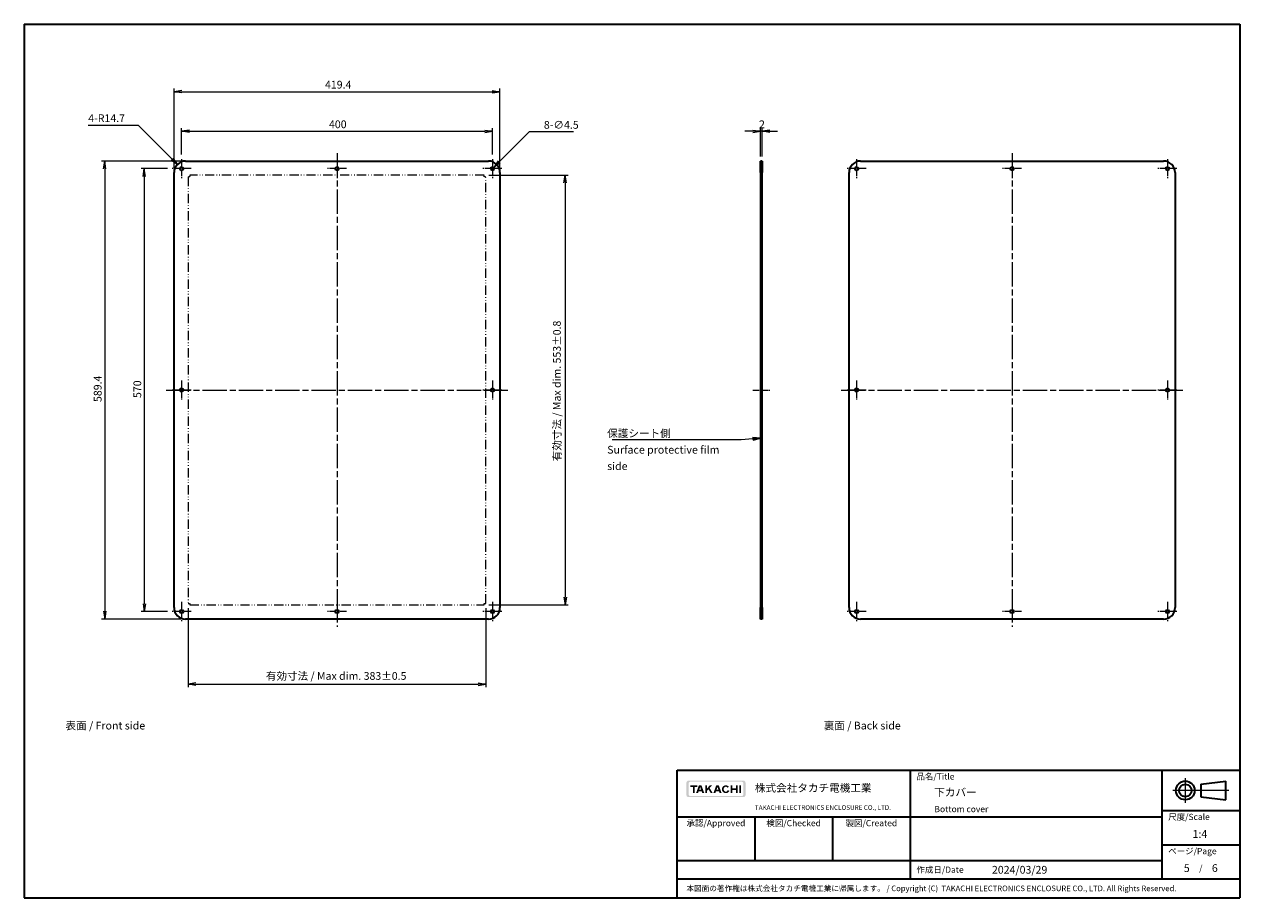
# Model space of a CAD drawing. Units: millimetres. Extents: x -1885 to 8135, y 44 to 1590.
# Drawn here: x 4997 to 6561, y 44 to 1168 of the extents above; entities that cross this region are included whole.
import ezdxf
from ezdxf.enums import TextEntityAlignment as Align

# ---------------------------------------------------------------- set-up
doc = ezdxf.new("R2010")
doc.units = ezdxf.units.MM
doc.header["$LTSCALE"] = 5.5
doc.linetypes.add('CHAIN', pattern=[0.35429999999999995, 0.2362, -0.0295, 0.0591, -0.0295])
doc.linetypes.add('DASH_DOUBLE_DOT', pattern=[0.43979999999999997, 0.24, -0.06, 0.0098, -0.06, 0.01, -0.06])
doc.layers.get('Defpoints').update_dxf_attribs({"lineweight": 25})
for name, color, linetype, lineweight in [('Border (ISO)', 7, 'Continuous', 35), ('Center Mark (ISO)', 131, 'Continuous', 18), ('Centerline (ISO)', 131, 'Continuous', 18), ('Dimension (ISO)', 7, 'Continuous', 18), ('Dimension (ISO) @ 1', 7, 'Continuous', 18), ('Hatch (ISO)', 1, 'Continuous', 18), ('Sketch Geometry (ISO)', 7, 'Continuous', 18), ('Symbol (ISO)', 7, 'Continuous', 18), ('Symbol (ISO) @ 1', 7, 'Continuous', 18), ('Title (ISO)', 7, 'Continuous', 35), ('Visible (ISO)', 7, 'Continuous', 35), ('Visible Narrow (ISO)', 7, 'Continuous', 25)]:
    doc.layers.add(name, color=color, linetype=linetype, lineweight=lineweight)
doc.styles.add('Note Text (TK)', font='MS PGothic.ttf')
doc.styles.add('文字スタイル40', font='MS PGothic.ttf')
doc.styles.add('文字スタイル67', font='arial.ttf')
doc.dimstyles.new('Default - Method 1b (TK)', dxfattribs={"dimscale": 5.5, "dimtxt": 2.5, "dimasz": 2.5, "dimexe": 1, "dimexo": 1.499999999999999, "dimgap": 1, "dimtad": 1, "dimrnd": 1e-08, "dimdsep": 46, "dimtxsty": 'Note Text (TK)', "dimblk": 'OPEN', "dimcen": 0.09, "dimdle": 5, "dimclrd": 100, "dimclre": 100, "dimclrt": 7, "dimadec": 1, "dimazin": 1, "dimtfac": 1, "dimtmove": 0, "dimatfit": 3, "dimldrblk": 'OPEN', "dimfxl": 1, "dimtolj": 1, "dimlwd": -1, "dimlwe": -1, "dimarcsym": 0})
doc.dimstyles.new('Default - Method 1b (TK)$7', dxfattribs={"dimscale": 5.5, "dimtxt": 2.5, "dimasz": 2.5, "dimexe": 1, "dimexo": 1.499999999999999, "dimgap": 1, "dimtad": 1, "dimrnd": 1e-08, "dimdsep": 46, "dimtxsty": 'Note Text (TK)', "dimblk": 'OPEN', "dimcen": 0.09, "dimdle": 5, "dimclrd": 100, "dimclre": 100, "dimclrt": 7, "dimadec": 1, "dimazin": 1, "dimtfac": 1, "dimtmove": 0, "dimatfit": 3, "dimldrblk": 'OPEN', "dimfxl": 1, "dimtolj": 1, "dimlwd": -1, "dimlwe": -1, "dimarcsym": 0})

# ---------------------------------------------------------------- blocks, each defined once
blk = doc.blocks.new('図面枠 tk図枠')
at = {"layer": 'Border (ISO)'}
for p, q in [((14.5, 289), (405.4999999999999, 289)), ((14.5, 289), (14.5, 8)), ((405.4999999999999, 289), (405.4999999999999, 8)), ((14.5, 8), (405.4999999999999, 8))]:
    blk.add_line(p, q, dxfattribs=at)
blk = doc.blocks.new('表題欄 コピー版 tk表題欄')
at = {"layer": 'Hatch (ISO)'}
h = blk.add_hatch(color=256, dxfattribs=at)
edge = h.paths.add_edge_path(flags=0)
edge.add_arc((95.444849922821, 237.346881026017), 0.5958259999999996, 269.9999999999897, 360)
edge.add_line((96.040675922821, 237.3468810260171), (96.04067592282095, 240.7585970260168))
edge.add_arc((95.44484992282096, 240.7585970260169), 0.5958259999999996, 0, 90.0000000000068)
edge.add_line((95.44484992282091, 241.3544230260169), (79.00658192282103, 241.3544230260169))
edge.add_arc((79.00658192282103, 240.7585970260169), 0.5958259999999996, 90, 180)
edge.add_line((78.41075592282102, 240.7585970260168), (78.41075592282081, 237.3468810260171))
edge.add_arc((79.00658192282081, 237.3468810260168), 0.5958259999999996, 180, 270.0000000000205)
edge.add_line((79.00658192282103, 236.7510550260168), (95.44484992282091, 236.751055026017))
edge = h.paths.add_edge_path()
edge.add_line((77.70882392282107, 241.0034570260169), (77.70882392282107, 237.1020210260171))
edge.add_arc((78.41075592282097, 237.102021026017), 0.7019319999998935, 180, 270.000000000008)
edge.add_line((78.41075592282105, 236.4000890260172), (96.04067592282101, 236.4000890260172))
edge.add_arc((96.040675922821, 237.102021026017), 0.7019319999998921, 270, 360)
edge.add_line((96.7426079228209, 237.1020210260171), (96.74260792282098, 241.0034570260169))
edge.add_arc((96.04067592282107, 241.003457026017), 0.7019319999998921, 0, 90.00000000000873)
edge.add_line((96.04067592282095, 241.705389026017), (78.41075592282105, 241.7053890260169))
edge.add_arc((78.41075592282105, 241.0034570260169), 0.7019319999999984, 90.00000000000072, 180)
for points in [[(78.94128592282102, 240.1954190260171), (78.94128592282102, 239.7056990260171), (79.79013392282097, 239.7056990260171), (79.79013392282097, 237.7060090260171), (80.37779792282102, 237.7060090260171), (80.37779792282102, 239.7056990260171), (81.22664592282104, 239.7056990260171), (81.22664592282104, 240.1954190260171)], [(85.55355153134052, 237.7060090260171), (84.81294043548178, 238.9396854897348), (84.28739592282106, 238.3724785432585), (84.28739592282106, 237.7060090260171), (83.76502792282103, 237.7060090260171), (83.76502792282103, 240.1954190260171), (84.28739592282106, 240.1954190260171), (84.28739592282106, 239.1472136578642), (85.2586086041826, 240.1954190260171), (85.97643794456017, 240.1954190260171), (85.18872726044239, 239.3452627384302), (86.172817922821, 237.7060090260171)], [(91.96090243223207, 240.1954190260171), (91.96090243223207, 237.7060090260171), (92.4791894322321, 237.7060090260171), (92.4791894322321, 238.7058540260171), (93.63819343223211, 238.7058540260171), (93.63819343223211, 237.7060090260171), (94.15648043223207, 237.7060090260171), (94.15648043223207, 240.1954190260171), (93.63819343223211, 240.1954190260171), (93.63819343223211, 239.195574026017), (92.4791894322321, 239.195574026017), (92.4791894322321, 240.1954190260171)], [(94.71149643223212, 240.1954190260171), (94.71149643223212, 237.7060090260171), (95.2338644322322, 237.7060090260171), (95.2338644322322, 240.1954190260171)]]:
    blk.add_hatch(color=256, dxfattribs=at).paths.add_polyline_path(points)
h = blk.add_hatch(color=256, dxfattribs=at)
h.paths.add_polyline_path([(82.45967999495221, 238.7589070260171), (81.8218998506899, 238.7589070260171), (82.14078992282104, 239.627313026017)], flags=0)
h.paths.add_polyline_path([(82.64850318183746, 238.2447010260171), (81.63307666380464, 238.2447010260171), (81.43526189659153, 237.7060090260171), (80.81854592282102, 237.7060090260171), (81.73268992282102, 240.1954190260171), (82.54888992282102, 240.1954190260171), (83.46303392282098, 237.7060090260171), (82.84631794905052, 237.7060090260171)])
h = blk.add_hatch(color=256, dxfattribs=at)
h.paths.add_polyline_path([(87.39654585068993, 238.7589070260171), (88.03432599495216, 238.7589070260171), (87.71543592282107, 239.627313026017)], flags=0)
h.paths.add_polyline_path([(87.00990789659151, 237.7060090260171), (87.20772266380467, 238.2447010260171), (88.22314918183736, 238.2447010260171), (88.42096394905047, 237.7060090260171), (89.03767992282091, 237.7060090260171), (88.123535922821, 240.1954190260171), (87.30733592282104, 240.1954190260171), (86.39319192282105, 237.7060090260171)])
h = blk.add_hatch(color=256, dxfattribs=at)
edge = h.paths.add_edge_path()
edge.add_arc((90.39257192282079, 238.9507140260171), 1.273272000000011, 38.55054079078439, 336.5820184016556)
edge.add_line((91.56096443223191, 238.4446700260172), (91.04202846323602, 238.6694270587604))
edge.add_ellipse((90.392571922821, 238.9507140260171), major_axis=(0, -0.7998759999999119), ratio=0.8673469387756529, start_angle=128.5505407907963, end_angle=426.582018401653, ccw=False)
edge.add_line((90.96328818027123, 239.4055047731898), (91.38834540645578, 239.7442231660233))
at = {"layer": 'Title (ISO)'}
for p, q in [((74.70882392282105, 245.052739026017), (255.7088239228211, 245.052739026017)), ((74.70882392282105, 204.052739026017), (74.70882392282105, 245.052739026017)), ((149.7088239228211, 245.052739026017), (149.7088239228211, 210.052739026017)), ((230.7088239228211, 245.052739026017), (230.7088239228211, 210.052739026017)), ((255.7088239228211, 245.052739026017), (255.7088239228211, 204.052739026017)), ((243.2088239228211, 240.552739026017), (251.2088239228211, 241.552739026017)), ((243.2088239228211, 240.552739026017), (243.2088239228211, 236.552739026017)), ((251.2088239228211, 235.552739026017), (251.2088239228211, 241.552739026017)), ((243.2088239228211, 236.552739026017), (251.2088239228211, 235.552739026017)), ((230.7088239228211, 232.052739026017), (255.7088239228211, 232.052739026017)), ((74.70882392282105, 230.052739026017), (230.7088239228211, 230.0527390260171)), ((99.70882392282105, 230.052739026017), (99.70882392282108, 216.052739026017)), ((124.708823922821, 230.052739026017), (124.708823922821, 216.052739026017)), ((230.7088239228211, 221.052739026017), (255.7088239228211, 221.052739026017)), ((74.70882392282105, 216.052739026017), (230.7088239228211, 216.052739026017)), ((255.7088239228211, 210.052739026017), (74.70882392282105, 210.052739026017)), ((74.70882392282105, 204.052739026017), (255.7088239228211, 204.052739026017))]:
    blk.add_line(p, q, dxfattribs=at)
at = {"layer": 'Title (ISO)', "color": 4, "linetype": 'CHAIN', "lineweight": 18, "ltscale": 8.889559745788574}
blk.add_line((238.2088239228211, 242.5527390260171), (238.2088239228211, 234.552739026017), dxfattribs=at)
at = {"layer": 'Title (ISO)', "color": 4, "linetype": 'CHAIN', "lineweight": 18, "ltscale": 20.00163269042969}
blk.add_line((252.2088239228211, 238.552739026017), (234.2088239228211, 238.552739026017), dxfattribs=at)
at = {"layer": 'Title (ISO)'}
for radius in [3, 2]:
    blk.add_circle((238.2088239228211, 238.5527390260171), radius, dxfattribs=at)
at = {"layer": 'Title (ISO)', "color": 1, "char_height": 2.000000029802322, "line_spacing_factor": 1.5, "style": 'Note Text (TK)'}
for s, insert, attachment_point in [('\\fＭＳ Ｐゴシック|b0|i0;{\\H2.0000;品名/Title}', (151.708823922821, 243.052739026017), 4), ('\\fＭＳ Ｐゴシック|b0|i0;{\\H2.0000;尺度/Scale}', (232.7088239228211, 230.052739026017), 4), ('\\fＭＳ Ｐゴシック|b0|i0;{\\H2.0000;承認/Approved}', (87.20882392282105, 228.052739026017), 5), ('\\fＭＳ Ｐゴシック|b0|i0;{\\H2.0000;検図/Checked}', (112.208823922821, 228.0527390260171), 5), ('\\fＭＳ Ｐゴシック|b0|i0;{\\H2.0000;製図/Created}', (137.208823922821, 228.052739026017), 5), ('\\fＭＳ Ｐゴシック|b0|i0;{\\H2.0000;ページ/Page}', (232.7088239228211, 219.052739026017), 4), ('\\fＭＳ Ｐゴシック|b0|i0;{\\H2.0000;作成日/Date}', (151.708823922821, 213.052739026017), 4)]:
    blk.add_mtext(s, dxfattribs=dict(at, insert=insert, attachment_point=attachment_point))
at = {"layer": 'Title (ISO)', "color": 7, "line_spacing_factor": 1.5, "style": 'Note Text (TK)'}
for s, insert, char_height, attachment_point in [('株式会社タカチ電機工業', (99.74260792282095, 239.052739026017), 2.5, 4), ('\\fArial|b0|i0;{\\H1.4986;TAKACHI ELECTRONICS ENCLOSURE CO., LTD.}', (99.74260792282095, 233.052739026017), 1.49859994649887, 4), ('\\fＭＳ Ｐゴシック|b0|i0;{\\H2.0000;/}', (243.2088239228211, 213.5527390260171), 2.000000029802322, 5), ('\\fMS PGothic|b0|i0;{\\H1.8000;本図面の著作権は株式会社タカチ電機工業に帰属します。 / Copyright (C)\xa0 TAKACHI ELECTRONICS ENCLOSURE CO., LTD. All Rights Reserved.}', (77.70882392282107, 207.052739026017), 1.800000071525573, 4)]:
    blk.add_mtext(s, dxfattribs=dict(at, insert=insert, char_height=char_height, attachment_point=attachment_point))
at = {"layer": 'Title (ISO)', "color": 7}
for tag, p, height, style in [('<品名>_001', (157.4957557410028, 236.6535912987443), 2.5, 'Note Text (TK)'), ('<Title>_001', (157.4878143697324, 231.5520568828656), 2.000000029802322, '文字スタイル67'), ('<型番>_001', (157.6576875571527, 219.9930798731327), 3.000000119209289, '文字スタイル40'), ('<総ページ数>_001', (246.7271309270378, 212.302739026017), 2.5, 'Note Text (TK)'), ('作成日_001', (175.617914831912, 211.7814322078352), 2.5, 'Note Text (TK)'), ('<ページ_No.>_001', (238.0172485941593, 212.2976230642162), 2.5, 'Note Text (TK)')]:
    blk.add_attdef(tag, p, '', height=height, dxfattribs=dict(at, style=style))
at = {"layer": 'Title (ISO)', "color": 7, "style": 'Note Text (TK)'}
for tag, p in [('<尺度>', (243.2088239228211, 224.552739026017)), ('<部品サイズ>', (112.208823922821, 213.052739026017))]:
    blk.add_attdef(tag, text='', height=2.5, dxfattribs=at).set_placement(p, align=Align.MIDDLE_CENTER)
blk = doc.blocks.new('_Open')
at = {"color": 0, "linetype": 'ByBlock', "lineweight": -2}
for p, q in [((-1, 0.1666666666666666), (0, 0)), ((-1, -0.1666666666666666), (0, 0)), ((0, 0), (-1, 0))]:
    blk.add_line(p, q, dxfattribs=at)
blk = doc.blocks.new('*D60')
at = {"layer": 'Defpoints', "color": 0}
for p in [(5599.680990657027, 1030.293552037647), (5199.680990657027, 994.5435520376468), (5599.680990657027, 994.5435520376468)]:
    blk.add_point(p, dxfattribs=at)
at = {"layer": 'Dimension (ISO)', "color": 100}
for p, q in [((5199.680990657027, 1000.543552037647), (5199.680990657027, 1034.293552037647)), ((5599.680990657027, 1000.543552037647), (5599.680990657027, 1034.293552037647)), ((5209.680990657027, 1030.293552037647), (5589.680990657027, 1030.293552037647))]:
    blk.add_line(p, q, dxfattribs=at)
at = {"layer": 'Dimension (ISO)', "color": 100, "xscale": 10, "yscale": 10, "zscale": 10, "rotation": 180}
blk.add_blockref('_Open', (5199.680990657027, 1030.293552037647), dxfattribs=at)
at = {"layer": 'Dimension (ISO)', "color": 100, "xscale": 10, "yscale": 10, "zscale": 10}
blk.add_blockref('_Open', (5599.680990657027, 1030.293552037647), dxfattribs=at)
at = {"layer": 'Dimension (ISO)', "color": 7, "insert": (5389.283263384299, 1039.293552037647), "char_height": 10, "attachment_point": 4, "style": 'Note Text (TK)'}
blk.add_mtext('\\A1;400', dxfattribs=at)
blk = doc.blocks.new('*D61')
at = {"layer": 'Defpoints', "color": 0}
for p in [(5609.380990657028, 1081.293552037647), (5189.980990657026, 977.2935520376467), (5609.380990657028, 977.2935520376467)]:
    blk.add_point(p, dxfattribs=at)
at = {"layer": 'Dimension (ISO)', "color": 100}
for p, q in [((5189.980990657026, 983.2935520376468), (5189.980990657026, 1085.293552037646)), ((5199.980990657026, 1081.293552037647), (5599.380990657028, 1081.293552037647)), ((5609.380990657028, 983.2935520376468), (5609.380990657028, 1085.293552037646))]:
    blk.add_line(p, q, dxfattribs=at)
at = {"layer": 'Dimension (ISO)', "color": 100, "xscale": 10, "yscale": 10, "zscale": 10, "rotation": 180}
blk.add_blockref('_Open', (5189.980990657026, 1081.293552037647), dxfattribs=at)
at = {"layer": 'Dimension (ISO)', "color": 100, "xscale": 10, "yscale": 10, "zscale": 10}
blk.add_blockref('_Open', (5609.380990657028, 1081.293552037647), dxfattribs=at)
at = {"layer": 'Dimension (ISO)', "color": 7, "insert": (5384.141217929754, 1090.293552037647), "char_height": 10, "attachment_point": 4, "style": 'Note Text (TK)'}
blk.add_mtext('\\A1;419.4', dxfattribs=at)
blk = doc.blocks.new('*D62')
at = {"layer": 'Defpoints', "color": 0}
for p in [(5194.28652097359, 987.688021721084), (5204.680990657036, 977.2935520376394)]:
    blk.add_point(p, dxfattribs=at)
at = {"layer": 'Dimension (ISO)', "color": 100}
for p, q in [((5079.527842222422, 1038.164020324018), (5143.810522370651, 1038.164020324018)), ((5143.810522370651, 1038.164020324018), (5187.215453161723, 994.759089532949))]:
    blk.add_line(p, q, dxfattribs=at)
at = {"layer": 'Dimension (ISO)', "color": 100, "xscale": 10, "yscale": 10, "zscale": 10, "rotation": 315.0000000000025}
blk.add_blockref('_Open', (5194.28652097359, 987.688021721084), dxfattribs=at)
at = {"layer": 'Dimension (ISO)', "color": 7, "insert": (5079.527842222422, 1047.144020324017), "char_height": 10, "attachment_point": 4, "style": 'Note Text (TK)'}
blk.add_mtext('\\A1;\\fＭＳ Ｐゴシック|b0|i0;{\\H9.9600;4-R14.7}', dxfattribs=at)
blk = doc.blocks.new('*D63')
at = {"layer": 'Defpoints', "color": 0}
for p in [(5187.430990657027, 982.2935520376468), (5151.680990657027, 412.2935520376469), (5187.430990657027, 412.2935520376469)]:
    blk.add_point(p, dxfattribs=at)
at = {"layer": 'Dimension (ISO)', "color": 100}
for p, q in [((5181.430990657027, 982.2935520376468), (5147.680990657027, 982.2935520376468)), ((5151.680990657027, 972.2935520376468), (5151.680990657027, 422.2935520376468)), ((5181.430990657027, 412.2935520376469), (5147.680990657027, 412.2935520376469))]:
    blk.add_line(p, q, dxfattribs=at)
at = {"layer": 'Dimension (ISO)', "color": 100, "xscale": 10, "yscale": 10, "zscale": 10}
for p, rotation in [((5151.680990657027, 982.2935520376468), 90), ((5151.680990657027, 412.2935520376469), 270)]:
    blk.add_blockref('_Open', p, dxfattribs=dict(at, rotation=rotation))
at = {"layer": 'Dimension (ISO)', "color": 7, "insert": (5142.680990657026, 687.0094611285558), "char_height": 10, "attachment_point": 4, "rotation": 90, "style": 'Note Text (TK)'}
blk.add_mtext('\\A1;570', dxfattribs=at)
blk = doc.blocks.new('*D64')
at = {"layer": 'Defpoints', "color": 0}
for p in [(5204.680990657028, 991.9935520376474), (5100.680990657027, 402.5935520376461), (5204.680990657028, 402.5935520376461)]:
    blk.add_point(p, dxfattribs=at)
at = {"layer": 'Dimension (ISO)', "color": 100}
for p, q in [((5198.680990657027, 991.9935520376474), (5096.680990657027, 991.9935520376474)), ((5100.680990657027, 981.9935520376475), (5100.680990657027, 412.5935520376461)), ((5198.680990657027, 402.5935520376461), (5096.680990657027, 402.5935520376461))]:
    blk.add_line(p, q, dxfattribs=at)
at = {"layer": 'Dimension (ISO)', "color": 100, "xscale": 10, "yscale": 10, "zscale": 10}
for p, rotation in [((5100.680990657027, 991.9935520376474), 90), ((5100.680990657027, 402.5935520376461), 270)]:
    blk.add_blockref('_Open', p, dxfattribs=dict(at, rotation=rotation))
at = {"layer": 'Dimension (ISO)', "color": 7, "insert": (5091.680990657027, 681.8674156740104), "char_height": 10, "attachment_point": 4, "rotation": 90, "style": 'Note Text (TK)'}
blk.add_mtext('\\A1;589.4', dxfattribs=at)
blk = doc.blocks.new('*D65')
at = {"layer": 'Defpoints', "color": 0}
for p in [(5208.180990657027, 422.7935520376468), (5591.180990657027, 422.7935520376468), (5591.180990657027, 318.7935520376468)]:
    blk.add_point(p, dxfattribs=at)
at = {"layer": 'Dimension (ISO)', "color": 100}
for p, q in [((5208.180990657027, 416.7935520376468), (5208.180990657027, 314.7935520376468)), ((5591.180990657027, 416.7935520376468), (5591.180990657027, 314.7935520376468)), ((5218.180990657027, 318.7935520376468), (5581.180990657027, 318.7935520376468))]:
    blk.add_line(p, q, dxfattribs=at)
at = {"layer": 'Dimension (ISO)', "color": 100, "xscale": 10, "yscale": 10, "zscale": 10, "rotation": 180}
blk.add_blockref('_Open', (5208.180990657027, 318.7935520376468), dxfattribs=at)
at = {"layer": 'Dimension (ISO)', "color": 100, "xscale": 10, "yscale": 10, "zscale": 10}
blk.add_blockref('_Open', (5591.180990657027, 318.7935520376468), dxfattribs=at)
at = {"layer": 'Dimension (ISO)', "color": 7, "insert": (5308.116899747936, 329.3580974921923), "char_height": 10, "attachment_point": 4, "style": 'Note Text (TK)'}
blk.add_mtext('\\A1;\\fＭＳ Ｐゴシック|b0|i0;{\\H9.9600;有効寸法 / Max dim. 383±0.5}', dxfattribs=at)
blk = doc.blocks.new('*D66')
at = {"layer": 'Defpoints', "color": 0}
for p in [(5589.180990657027, 973.7935520376467), (5589.180990657027, 420.7935520376469), (5693.180990657027, 420.7935520376469)]:
    blk.add_point(p, dxfattribs=at)
at = {"layer": 'Dimension (ISO)', "color": 100}
for p, q in [((5595.180990657027, 973.7935520376467), (5697.180990657027, 973.7935520376467)), ((5693.180990657027, 963.7935520376467), (5693.180990657027, 430.7935520376468)), ((5595.180990657027, 420.7935520376469), (5697.180990657027, 420.7935520376469))]:
    blk.add_line(p, q, dxfattribs=at)
at = {"layer": 'Dimension (ISO)', "color": 100, "xscale": 10, "yscale": 10, "zscale": 10}
for p, rotation in [((5693.180990657027, 973.7935520376467), 90), ((5693.180990657027, 420.7935520376469), 270)]:
    blk.add_blockref('_Open', p, dxfattribs=dict(at, rotation=rotation))
at = {"layer": 'Dimension (ISO)', "color": 7, "insert": (5682.616445202481, 605.7011656740104), "char_height": 10, "attachment_point": 4, "rotation": 90, "style": 'Note Text (TK)'}
blk.add_mtext('\\A1;\\fＭＳ Ｐゴシック|b0|i0;{\\H9.9600;有効寸法 / Max dim. 553±0.8}', dxfattribs=at)
blk = doc.blocks.new('*D67')
at = {"layer": 'Defpoints', "color": 0}
for p in [(5598.090000399378, 980.702561779975), (5601.271980914718, 983.8845422953168)]:
    blk.add_point(p, dxfattribs=at)
at = {"layer": 'Dimension (ISO)', "color": 100}
for p, q in [((5646.81956204648, 1029.432123427096), (5608.343048726584, 990.9556101071839)), ((5704.180536831823, 1029.432123427096), (5646.81956204648, 1029.432123427096)), ((5599.32099065705, 982.2935520376459), (5600.040990657049, 982.2935520376464)), ((5599.680990657049, 981.9335520376453), (5599.680990657049, 982.6535520376459))]:
    blk.add_line(p, q, dxfattribs=at)
at = {"layer": 'Dimension (ISO)', "color": 100, "xscale": 10, "yscale": 10, "zscale": 10, "rotation": 225.0000000000123}
blk.add_blockref('_Open', (5601.271980914718, 983.8845422953168), dxfattribs=at)
at = {"layer": 'Dimension (ISO)', "color": 7, "insert": (5665.830873461721, 1038.575345184418), "char_height": 10, "attachment_point": 4, "style": 'Note Text (TK)'}
blk.add_mtext('\\A1;\\fSegoe UI|b0|i0;{\\H9.9600;8}\\fＭＳ Ｐゴシック|b0|i0;-∅4.5', dxfattribs=at)
blk = doc.blocks.new('*D68')
at = {"layer": 'Defpoints', "color": 0}
for p in [(5944.545457383589, 1030.293552037647), (5944.545457383589, 991.9935520376474), (5946.545457383589, 991.9935520376474)]:
    blk.add_point(p, dxfattribs=at)
at = {"layer": 'Dimension (ISO)', "color": 100}
for p, q in [((5944.545457383589, 997.9935520376475), (5944.545457383589, 1034.293552037647)), ((5946.545457383589, 997.9935520376475), (5946.545457383589, 1034.293552037647)), ((5934.545457383588, 1030.293552037647), (5924.545457383588, 1030.293552037647)), ((5946.545457383589, 1030.293552037647), (5944.545457383589, 1030.293552037647)), ((5956.545457383588, 1030.293552037647), (5966.545457383588, 1030.293552037647))]:
    blk.add_line(p, q, dxfattribs=at)
at = {"layer": 'Dimension (ISO)', "color": 100, "xscale": 10, "yscale": 10, "zscale": 10}
blk.add_blockref('_Open', (5944.545457383589, 1030.293552037647), dxfattribs=at)
at = {"layer": 'Dimension (ISO)', "color": 100, "xscale": 10, "yscale": 10, "zscale": 10, "rotation": 180}
blk.add_blockref('_Open', (5946.545457383589, 1030.293552037647), dxfattribs=at)
at = {"layer": 'Dimension (ISO)', "color": 7, "insert": (5942.647730110862, 1039.293552037647), "char_height": 10, "attachment_point": 4, "style": 'Note Text (TK)'}
blk.add_mtext('\\A1;2', dxfattribs=at)

msp = doc.modelspace()

# ---------------------------------------------------------------- linework, layer by layer
at = {"layer": 'Center Mark (ISO)', "linetype": 'CHAIN', "ltscale": 6.806045532226562}
for p, q in [((5199.680990657027, 994.5435520376468), (5199.680990657027, 970.0435520376467)), ((5399.680990657027, 994.5435520376468), (5399.680990657027, 970.0435520376467)), ((5599.680990657027, 994.5435520376468), (5599.680990657027, 970.0435520376467)), ((6068.318190164853, 994.5435520376468), (6068.318190164853, 970.0435520376467)), ((6268.318190164853, 994.5435520376468), (6268.318190164853, 970.0435520376467)), ((6468.318190164854, 994.5435520376468), (6468.318190164854, 970.0435520376467)), ((5211.930990657027, 982.2935520376468), (5187.430990657027, 982.2935520376468)), ((5411.930990657027, 982.2935520376468), (5387.430990657026, 982.2935520376468)), ((5611.930990657027, 982.2935520376468), (5587.430990657026, 982.2935520376468)), ((6080.568190164854, 982.2935520376468), (6056.068190164857, 982.2935520376468)), ((6280.568190164853, 982.2935520376468), (6256.068190164853, 982.2935520376468)), ((6480.568190164852, 982.2935520376468), (6456.068190164853, 982.2935520376468)), ((5199.680990657027, 709.5435520376468), (5199.680990657027, 685.0435520376468)), ((5599.680990657027, 709.5435520376468), (5599.680990657027, 685.0435520376468)), ((6068.318190164853, 709.5435520376468), (6068.318190164853, 685.0435520376468)), ((6468.318190164854, 709.5435520376468), (6468.318190164854, 685.0435520376468)), ((5211.930990657027, 697.2935520376467), (5187.430990657027, 697.2935520376467)), ((5611.930990657027, 697.2935520376467), (5587.430990657026, 697.2935520376467)), ((6080.568190164854, 697.2935520376467), (6056.068190164857, 697.2935520376467)), ((6480.568190164852, 697.2935520376467), (6456.068190164853, 697.2935520376467)), ((5199.680990657027, 424.5435520376468), (5199.680990657027, 400.0435520376468)), ((5399.680990657027, 424.5435520376468), (5399.680990657027, 400.0435520376468)), ((5599.680990657027, 424.5435520376468), (5599.680990657027, 400.0435520376468)), ((6068.318190164853, 424.5435520376468), (6068.318190164853, 400.0435520376468)), ((6268.318190164853, 424.5435520376468), (6268.318190164853, 400.0435520376468)), ((6468.318190164854, 424.5435520376468), (6468.318190164854, 400.0435520376468)), ((5211.930990657027, 412.2935520376469), (5187.430990657027, 412.2935520376469)), ((5411.930990657027, 412.2935520376469), (5387.430990657026, 412.2935520376469)), ((5611.930990657027, 412.2935520376469), (5587.430990657026, 412.2935520376469)), ((6080.568190164854, 412.2935520376469), (6056.068190164854, 412.2935520376469)), ((6280.568190164853, 412.2935520376469), (6256.068190164853, 412.2935520376469)), ((6480.568190164852, 412.2935520376469), (6456.068190164853, 412.2935520376469))]:
    msp.add_line(p, q, dxfattribs=at)
at = {"layer": 'Centerline (ISO)', "linetype": 'CHAIN', "ltscale": 23.99096870422363}
for p, q in [((5399.680990657027, 1001.993552037647), (5399.680990657027, 392.5935520376461)), ((6268.318190164853, 1001.993552037647), (6268.318190164853, 392.5935520376461)), ((5179.980990657026, 697.2935520376467), (5619.380990657028, 697.2935520376467)), ((6048.618190164856, 697.2935520376467), (6488.018190164854, 697.2935520376467))]:
    msp.add_line(p, q, dxfattribs=at)
at = {"layer": 'Centerline (ISO)', "linetype": 'CHAIN', "ltscale": 6.111540794372558}
msp.add_line((5934.545457383592, 697.2935520376467), (5956.545457383592, 697.2935520376467), dxfattribs=at)
at = {"layer": 'Sketch Geometry (ISO)', "color": 4, "linetype": 'DASH_DOUBLE_DOT', "lineweight": 18, "ltscale": 0.4474907219409943}
for p, q in [((5210.180990657027, 971.7935520376467), (5208.180990657027, 971.7935520376467)), ((5210.180990657027, 973.7935520376467), (5210.180990657027, 971.7935520376467)), ((5589.180990657027, 971.7935520376467), (5589.180990657027, 973.7935520376467)), ((5591.180990657027, 971.7935520376467), (5589.180990657027, 971.7935520376467)), ((5208.180990657027, 422.7935520376468), (5210.180990657027, 422.7935520376468)), ((5210.180990657027, 422.7935520376468), (5210.180990657027, 420.7935520376469)), ((5589.180990657027, 420.7935520376469), (5589.180990657027, 422.7935520376468)), ((5589.180990657027, 422.7935520376468), (5591.180990657027, 422.7935520376468))]:
    msp.add_line(p, q, dxfattribs=at)
at = {"layer": 'Sketch Geometry (ISO)', "color": 4, "linetype": 'DASH_DOUBLE_DOT', "lineweight": 18, "ltscale": 9.115345001220703}
for p, q in [((5208.180990657027, 971.7935520376467), (5208.180990657027, 422.7935520376468)), ((5591.180990657027, 422.7935520376468), (5591.180990657027, 971.7935520376467))]:
    msp.add_line(p, q, dxfattribs=at)
at = {"layer": 'Sketch Geometry (ISO)', "color": 4, "linetype": 'DASH_DOUBLE_DOT', "lineweight": 18, "ltscale": 8.976617813110352}
for p, q in [((5589.180990657027, 973.7935520376467), (5210.180990657027, 973.7935520376467)), ((5210.180990657027, 420.7935520376469), (5589.180990657027, 420.7935520376469))]:
    msp.add_line(p, q, dxfattribs=at)
at = {"layer": 'Visible (ISO)'}
for p, q in [((5204.680990657028, 991.9935520376474), (5594.680990657027, 991.9935520376474)), ((5946.545457383589, 991.9935520376474), (5944.545457383589, 991.9935520376474)), ((5944.545457383592, 977.2935520376467), (5944.545457383589, 991.9935520376474)), ((5946.545457383589, 991.9935520376474), (5946.545457383592, 977.2935520376467)), ((6073.318190164857, 991.9935520376474), (6463.318190164852, 991.9935520376474)), ((5189.980990657026, 417.2935520376468), (5189.980990657026, 977.2935520376467)), ((5609.380990657028, 977.2935520376467), (5609.380990657028, 417.2935520376468)), ((5944.545457383592, 977.2935520376467), (5944.545457383592, 417.2935520376468)), ((5946.545457383592, 417.2935520376468), (5946.545457383592, 977.2935520376467)), ((6058.618190164856, 417.2935520376468), (6058.618190164856, 977.2935520376467)), ((6478.018190164855, 977.2935520376467), (6478.018190164855, 417.2935520376468)), ((5944.545457383589, 402.5935520376461), (5944.545457383592, 417.2935520376468)), ((5946.545457383592, 417.2935520376468), (5946.545457383589, 402.5935520376461)), ((5594.680990657027, 402.5935520376461), (5204.680990657028, 402.5935520376461)), ((5946.545457383589, 402.5935520376461), (5944.545457383589, 402.5935520376461)), ((6463.318190164852, 402.5935520376461), (6073.318190164854, 402.5935520376461))]:
    msp.add_line(p, q, dxfattribs=at)
for centre in [(5199.680990657027, 982.2935520376468), (5399.680990657027, 982.2935520376468), (5599.680990657027, 982.2935520376468), (6068.318190164853, 982.2935520376468), (6268.318190164853, 982.2935520376468), (6468.318190164854, 982.2935520376468), (5199.680990657027, 697.2935520376467), (5599.680990657027, 697.2935520376467), (6068.318190164853, 697.2935520376467), (6468.318190164854, 697.2935520376467), (5199.680990657027, 412.2935520376469), (5399.680990657027, 412.2935520376469), (5599.680990657027, 412.2935520376469), (6068.318190164853, 412.2935520376469), (6268.318190164853, 412.2935520376469), (6468.318190164854, 412.2935520376469)]:
    msp.add_circle(centre, 2.249999999999998, dxfattribs=at)
for centre, radius, start, end in [((5204.680990657028, 977.2935520376467), 14.69999999999998, 90, 180), ((5594.680990657027, 977.2935520376467), 14.69999999999993, 0, 90), ((6073.318190164857, 977.2935520376467), 14.69999999999993, 90, 180), ((6463.318190164852, 977.2935520376467), 14.69999999999998, 0, 90), ((5204.680990657028, 417.2935520376468), 14.69999999999998, 180, 270), ((5594.680990657027, 417.2935520376468), 14.69999999999999, 270, 0), ((6073.318190164857, 417.2935520376468), 14.69999999999999, 180, 270), ((6463.318190164852, 417.2935520376468), 14.69999999999998, 270, 0)]:
    msp.add_arc(centre, radius, start, end, dxfattribs=at)
at = {"layer": 'Visible Narrow (ISO)'}
for p, q in [((5946.545457383592, 977.2935520376467), (5944.545457383592, 977.2935520376467)), ((5946.545457383592, 417.2935520376468), (5944.545457383592, 417.2935520376468))]:
    msp.add_line(p, q, dxfattribs=at)

# ---------------------------------------------------------------- block references
at = {"xscale": 4, "yscale": 4, "zscale": 4}
msp.add_blockref('図面枠 tk図枠', (4939.249999999996, 12.00000000000186), dxfattribs=at)
ref = msp.add_blockref('表題欄 コピー版 tk表題欄', (5538.414704308713, -772.2109561040651), dxfattribs=dict(xscale=4, yscale=4, zscale=4))
ref.add_attrib('<品名>_001', '下カバー', (6168.170454545451, 174.6875000000019), dxfattribs={"layer": 'Title (ISO)', "color": 7, "height": 10, "style": 'Note Text (TK)'})
ref.add_attrib('<尺度>_001', '1:4', (6500.577212265902, 120.9795361527985), dxfattribs={"layer": 'Title (ISO)', "color": 7, "height": 10, "style": 'Note Text (TK)'})
ref.add_attrib('作成日_001', '2024/03/29', (6242.421656021329, 74.91818336847514), dxfattribs={"layer": 'Title (ISO)', "color": 7, "height": 10, "style": 'Note Text (TK)'})
ref.add_attrib('<Title>_001', 'Bottom cover', (6168.431446099669, 154.0654842524235), dxfattribs={"layer": 'Title (ISO)', "color": 7, "height": 8.00000011920929, "style": '文字スタイル67'})
ref.add_attrib('<ページ_No.>_001', '5', (6489.355047748972, 77.0852660300155), dxfattribs={"layer": 'Title (ISO)', "color": 7, "height": 10, "style": 'Note Text (TK)'})
ref.add_attrib('<総ページ数>_001', '6', (6525.423260572985, 77.06480218281223), dxfattribs={"layer": 'Title (ISO)', "color": 7, "height": 10, "style": 'Note Text (TK)'})

# ---------------------------------------------------------------- texts
at = {"layer": 'Symbol (ISO)', "color": 7, "char_height": 10, "style": 'Note Text (TK)'}
for s, insert, width, attachment_point, line_spacing_factor in [('\\fＭＳ Ｐゴシック|b0|i0;保護シート側\\P\\fＭＳ Ｐゴシック|b0|i0;Surface protective film side', (5747.343191611959, 646.5962716845588), 172.3976707458496, 1, 1.265217423439025), ('\\fＭＳ Ｐゴシック|b0|i0;裏面 / Back side', (6025.931820996135, 265.4734526678604), 107.1345043182373, 4, 1.5)]:
    msp.add_mtext(s, dxfattribs=dict(at, insert=insert, width=width, attachment_point=attachment_point, line_spacing_factor=line_spacing_factor))
at = {"layer": 'Symbol (ISO)', "color": 7, "insert": (5050.22149858309, 265.4734526678604), "char_height": 10, "attachment_point": 4, "line_spacing_factor": 1.5, "style": 'Note Text (TK)'}
msp.add_mtext('\\fＭＳ Ｐゴシック|b0|i0;表面 / Front side', dxfattribs=at)

# ---------------------------------------------------------------- dimensions: what is measured, and where the dimension line sits
at = {"layer": 'Dimension (ISO) @ 1', "color": 100}
dim = msp.add_linear_dim(base=(5609.380990657028, 1081.293552037647), p1=(5189.980990657026, 977.2935520376467), p2=(5609.380990657028, 977.2935520376467), dimstyle='Default - Method 1b (TK)', override={"dimscale": 1, "dimtxt": 10, "dimasz": 10, "dimexe": 4, "dimexo": 5.999999999999999, "dimgap": 4, "dimdec": 2, "dimcen": 0.36, "dimtol": 0, "dimlim": 0, "dimtp": 0, "dimtm": 0, "dimtdec": 2, "dimtix": 0, "dimtofl": 0, "dimtmove": 0, "dimatfit": 1}, dxfattribs=at)
dim.commit()
dim.dimension.update_dxf_attribs({"geometry": '*D61', "text_midpoint": (5399.680990657027, 1081.293552037647), "dimtype": 128})
dim = msp.add_radius_dim(center=(5204.680990657036, 977.2935520376394), mpoint=(5194.28652097359, 987.688021721084), text='\\fＭＳ Ｐゴシック|b0|i0;{\\H9.9600;4-<>}', dimstyle='Default - Method 1b (TK)', override={"dimscale": 1, "dimtxt": 10, "dimasz": 10, "dimexe": 4, "dimexo": 5.999999999999999, "dimgap": 4, "dimtih": 1, "dimtoh": 1, "dimdec": 2, "dimlfac": 1.000000000000011, "dimcen": 0, "dimtol": 0, "dimlim": 0, "dimtp": 0, "dimtm": 0, "dimtdec": 2, "dimtix": 0, "dimtofl": 0, "dimtmove": 0, "dimatfit": 3}, dxfattribs=at)
dim.commit()
dim.dimension.update_dxf_attribs({"geometry": '*D62', "text_midpoint": (5102.928183131513, 1038.164020324018), "dimtype": 132})
for base, p1, p2, angle, override, picture, middle in [((5599.680990657027, 1030.293552037647), (5199.680990657027, 994.5435520376468), (5599.680990657027, 994.5435520376468), 180, {"dimscale": 1, "dimtxt": 10, "dimasz": 10, "dimexe": 4, "dimexo": 5.999999999999999, "dimgap": 4, "dimdec": 2, "dimcen": 0.36, "dimtol": 0, "dimlim": 0, "dimtp": 0, "dimtm": 0, "dimtdec": 2, "dimtix": 0, "dimtofl": 0, "dimtmove": 0, "dimatfit": 1}, '*D60', (5399.680990657027, 1030.293552037647)), ((5944.545457383589, 1030.293552037647), (5946.545457383589, 991.9935520376474), (5944.545457383589, 991.9935520376474), 180, {"dimscale": 1, "dimtxt": 10, "dimasz": 10, "dimexe": 4, "dimexo": 5.999999999999999, "dimgap": 4, "dimdec": 2, "dimcen": 0.36, "dimtol": 0, "dimlim": 0, "dimtp": 0, "dimtm": 0, "dimtdec": 2, "dimtix": 0, "dimtofl": 1, "dimtmove": 0, "dimatfit": 1}, '*D68', (5945.545457383588, 1030.293552037647)), ((5100.680990657027, 402.5935520376461), (5204.680990657028, 991.9935520376474), (5204.680990657028, 402.5935520376461), 270, {"dimscale": 1, "dimtxt": 10, "dimasz": 10, "dimexe": 4, "dimexo": 5.999999999999999, "dimgap": 4, "dimdec": 2, "dimcen": 0.36, "dimtol": 0, "dimlim": 0, "dimtp": 0, "dimtm": 0, "dimtdec": 2, "dimtix": 0, "dimtofl": 0, "dimtmove": 0, "dimatfit": 1}, '*D64', (5100.680990657027, 697.2935520376467)), ((5151.680990657027, 412.2935520376469), (5187.430990657027, 982.2935520376468), (5187.430990657027, 412.2935520376469), 90, {"dimscale": 1, "dimtxt": 10, "dimasz": 10, "dimexe": 4, "dimexo": 5.999999999999999, "dimgap": 4, "dimdec": 2, "dimcen": 0.36, "dimtol": 0, "dimlim": 0, "dimtp": 0, "dimtm": 0, "dimtdec": 2, "dimtix": 0, "dimtofl": 0, "dimtmove": 0, "dimatfit": 1}, '*D63', (5151.680990657027, 697.2935520376467))]:
    dim = msp.add_linear_dim(base=base, p1=p1, p2=p2, angle=angle, dimstyle='Default - Method 1b (TK)', override=override, dxfattribs=at)
    dim.commit()
    dim.dimension.update_dxf_attribs({"geometry": picture, "text_midpoint": middle, "dimtype": 128})
dim = msp.add_diameter_dim_2p(p1=(5598.090000399378, 980.702561779975), p2=(5601.271980914718, 983.8845422953168), text='\\fSegoe UI|b0|i0;{\\H9.9600;8}\\fＭＳ Ｐゴシック|b0|i0;-<>', dimstyle='Default - Method 1b (TK)', override={"dimscale": 1, "dimtxt": 10, "dimasz": 10, "dimexe": 4, "dimexo": 5.999999999999999, "dimgap": 4, "dimtih": 1, "dimtoh": 1, "dimdec": 2, "dimlfac": 0.9999999999998485, "dimcen": 0.36, "dimtol": 0, "dimlim": 0, "dimtp": 0, "dimtm": 0, "dimtdec": 2, "dimtix": 0, "dimtofl": 0, "dimtmove": 0, "dimatfit": 3}, dxfattribs=at)
dim.commit()
dim.dimension.update_dxf_attribs({"geometry": '*D67', "text_midpoint": (5685.005705146772, 1029.432123427096), "dimtype": 131})
for base, p1, p2, angle, override, picture, middle in [((5693.180990657027, 420.7935520376469), (5589.180990657027, 973.7935520376467), (5589.180990657027, 420.7935520376469), 90, {"dimscale": 1, "dimtxt": 10, "dimasz": 10, "dimexe": 4, "dimexo": 5.999999999999999, "dimgap": 4, "dimdec": 2, "dimcen": 0.36, "dimtol": 1, "dimlim": 0, "dimtp": 0.8000000000000002, "dimtm": 0.8000000000000002, "dimtdec": 2, "dimtix": 0, "dimtofl": 0, "dimtmove": 0, "dimatfit": 1}, '*D66', (5693.180990657027, 697.2935520376467)), ((5591.180990657027, 318.7935520376468), (5208.180990657027, 422.7935520376468), (5591.180990657027, 422.7935520376468), 180, {"dimscale": 1, "dimtxt": 10, "dimasz": 10, "dimexe": 4, "dimexo": 5.999999999999999, "dimgap": 4, "dimdec": 2, "dimcen": 0.36, "dimtol": 1, "dimlim": 0, "dimtp": 0.5, "dimtm": 0.5, "dimtdec": 2, "dimtix": 0, "dimtofl": 0, "dimtmove": 0, "dimatfit": 1}, '*D65', (5399.680990657027, 318.7935520376468))]:
    dim = msp.add_linear_dim(base=base, p1=p1, p2=p2, angle=angle, text='\\fＭＳ Ｐゴシック|b0|i0;{\\H9.9600;有効寸法 / Max dim. <>}', dimstyle='Default - Method 1b (TK)', override=override, dxfattribs=at)
    dim.commit()
    dim.dimension.update_dxf_attribs({"geometry": picture, "text_midpoint": middle, "dimtype": 128})

# ---------------------------------------------------------------- leaders
at = {"layer": 'Symbol (ISO) @ 1', "color": 100, "annotation_type": 0, "has_hookline": 1, "hookline_direction": 1, "text_width": 165.9659090909091}
msp.add_leader([(5944.545457383592, 635.4851604409905), (5919.740862357809, 633.1693640959721)], dimstyle='Default - Method 1b (TK)$7', override={"dimscale": 1, "dimtxt": 10, "dimasz": 10, "dimgap": 0, "dimtad": 1}, dxfattribs=at)

doc.saveas('drawing.dxf')
